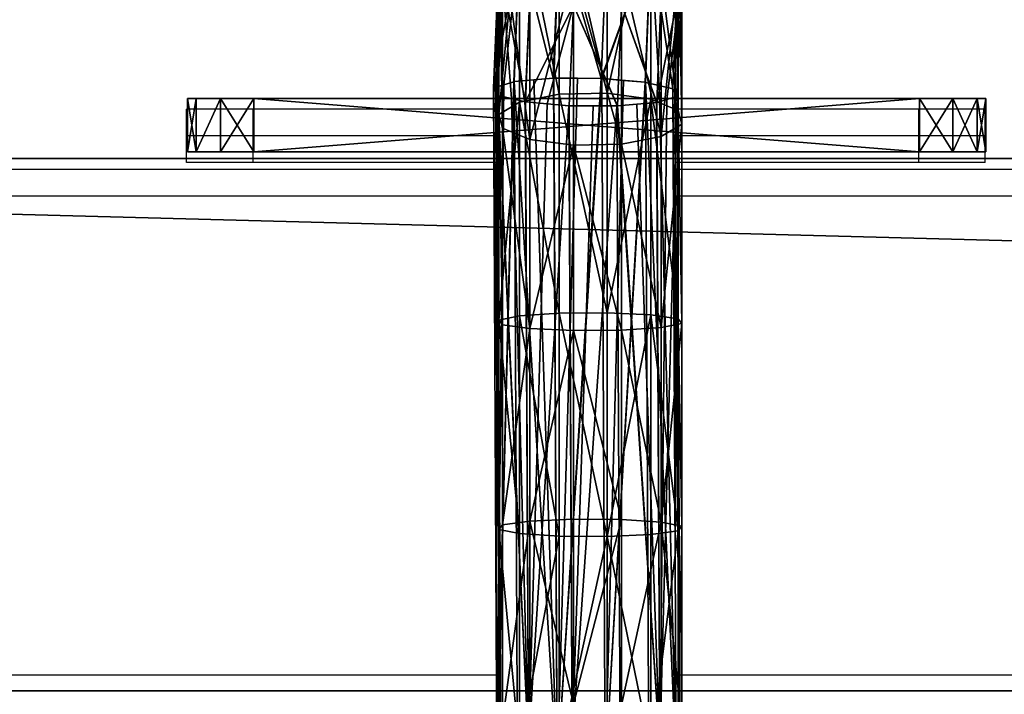
# Model space of a CAD drawing. Units: centimetres. Extents: x -255 to 255, y -122 to 118.
# Drawn here: x -118 to -104, y -6 to 5 of the extents above; entities that cross this region are included whole.
import ezdxf

# ---------------------------------------------------------------- set-up
doc = ezdxf.new("R2010")
doc.units = ezdxf.units.CM
doc.header["$LTSCALE"] = 2.54
doc.layers.get('0').update_dxf_attribs({"true_color": 0xff5454})
doc.layers.add('VP-EQ', color=7, linetype='Continuous', true_color=0x8a3492)

# ---------------------------------------------------------------- blocks, each defined once
blk = doc.blocks.new('Grupuj_7')
at = {"color": 0}
mesh = blk.add_polyface(dxfattribs=at)
corners = [(0, 0, 3), (0, 0.134, 0.5), (0, 0, 1), (0, 0.134, 3.5), (0, 0.5, 0.134), (0, 0.5, 3.866), (0, 1), (0, 1, 4), (0, 11), (0, 11, 4), (0, 11.5, 0.134), (0, 11.5, 3.866), (0, 11.866, 0.5), (0, 11.866, 3.5), (0, 12, 1), (0, 12, 3)]
mesh.append_faces([[corners[k] for k in face] for face in [(0, 1, 2), (14, 13, 15)]], dxfattribs={"vtx0": -1, "color": 0})
mesh.append_faces([[corners[k] for k in face] for face in [(1, 3, 4), (4, 5, 6), (6, 7, 8), (8, 9, 10), (10, 11, 12), (12, 13, 14)]], dxfattribs={"vtx0": -1, "vtx1": -1, "color": 0})
mesh.append_faces([[corners[k] for k in face] for face in [(1, 0, 3), (4, 3, 5), (6, 5, 7), (8, 7, 9), (10, 9, 11), (12, 11, 13)]], dxfattribs={"vtx0": -1, "vtx2": -1, "color": 0})
mesh = blk.add_polyface(dxfattribs=at)
corners = [(0, 12, 3), (0.8, 12, 1), (0, 12, 1), (0.8, 12, 3)]
mesh.append_faces([[corners[k] for k in face] for face in [(0, 1, 2), (1, 0, 3)]], dxfattribs={"vtx0": -1, "color": 0})
mesh = blk.add_polyface(dxfattribs=at)
corners = [(0, 12, 1), (0.8, 11.866, 0.5), (0, 11.866, 0.5), (0.8, 12, 1)]
mesh.append_faces([[corners[k] for k in face] for face in [(0, 1, 2), (1, 0, 3)]], dxfattribs={"vtx0": -1, "color": 0})
mesh = blk.add_polyface(dxfattribs=at)
corners = [(0, 11.866, 3.5), (0.8, 12, 3), (0, 12, 3), (0.8, 11.866, 3.5)]
mesh.append_faces([[corners[k] for k in face] for face in [(0, 1, 2), (1, 0, 3)]], dxfattribs={"vtx0": -1, "color": 0})
mesh = blk.add_polyface(dxfattribs=at)
corners = [(0.8, 0.134, 0.5), (0.8, 0, 3), (0.8, 0, 1), (0.8, 0.134, 3.5), (0.8, 0.5, 0.134), (0.8, 0.5, 3.866), (0.8, 1), (0.8, 1, 4), (0.8, 11), (0.8, 11, 4), (0.8, 11.5, 0.134), (0.8, 11.5, 3.866), (0.8, 11.866, 0.5), (0.8, 11.866, 3.5), (0.8, 12, 1), (0.8, 12, 3)]
mesh.append_faces([[corners[k] for k in face] for face in [(0, 1, 2), (13, 14, 15)]], dxfattribs={"vtx0": -1, "color": 0})
mesh.append_faces([[corners[k] for k in face] for face in [(1, 0, 3), (3, 4, 5), (5, 6, 7), (7, 8, 9), (9, 10, 11), (11, 12, 13)]], dxfattribs={"vtx0": -1, "vtx1": -1, "color": 0})
mesh.append_faces([[corners[k] for k in face] for face in [(3, 0, 4), (5, 4, 6), (7, 6, 8), (9, 8, 10), (11, 10, 12), (13, 12, 14)]], dxfattribs={"vtx0": -1, "vtx2": -1, "color": 0})
mesh = blk.add_polyface(dxfattribs=at)
corners = [(0, 11.866, 0.5), (0.8, 11.5, 0.134), (0, 11.5, 0.134), (0.8, 11.866, 0.5)]
mesh.append_faces([[corners[k] for k in face] for face in [(0, 1, 2), (1, 0, 3)]], dxfattribs={"vtx0": -1, "color": 0})
mesh = blk.add_polyface(dxfattribs=at)
corners = [(0, 11.5, 3.866), (0.8, 11.866, 3.5), (0, 11.866, 3.5), (0.8, 11.5, 3.866)]
mesh.append_faces([[corners[k] for k in face] for face in [(0, 1, 2), (1, 0, 3)]], dxfattribs={"vtx0": -1, "color": 0})
mesh = blk.add_polyface(dxfattribs=at)
corners = [(0.8, 11, 4), (0, 11.5, 3.866), (0, 11, 4), (0.8, 11.5, 3.866)]
mesh.append_faces([[corners[k] for k in face] for face in [(0, 1, 2), (1, 0, 3)]], dxfattribs={"vtx0": -1, "color": 0})
mesh = blk.add_polyface(dxfattribs=at)
corners = [(0.8, 11.5, 0.134), (0, 11), (0, 11.5, 0.134), (0.8, 11)]
mesh.append_faces([[corners[k] for k in face] for face in [(0, 1, 2), (1, 0, 3)]], dxfattribs={"vtx0": -1, "color": 0})
mesh = blk.add_polyface(dxfattribs=at)
corners = [(0.8, 11), (0, 1), (0, 11), (0.8, 1)]
mesh.append_faces([[corners[k] for k in face] for face in [(0, 1, 2), (1, 0, 3)]], dxfattribs={"vtx0": -1, "color": 0})
mesh = blk.add_polyface(dxfattribs=at)
corners = [(0.8, 1, 4), (0, 11, 4), (0, 1, 4), (0.8, 11, 4)]
mesh.append_faces([[corners[k] for k in face] for face in [(0, 1, 2), (1, 0, 3)]], dxfattribs={"vtx0": -1, "color": 0})
mesh = blk.add_polyface(dxfattribs=at)
corners = [(0.8, 1), (0, 0.5, 0.134), (0, 1), (0.8, 0.5, 0.134)]
mesh.append_faces([[corners[k] for k in face] for face in [(0, 1, 2), (1, 0, 3)]], dxfattribs={"vtx0": -1, "color": 0})
mesh = blk.add_polyface(dxfattribs=at)
corners = [(0.8, 0.5, 3.866), (0, 1, 4), (0, 0.5, 3.866), (0.8, 1, 4)]
mesh.append_faces([[corners[k] for k in face] for face in [(0, 1, 2), (1, 0, 3)]], dxfattribs={"vtx0": -1, "color": 0})
mesh = blk.add_polyface(dxfattribs=at)
corners = [(0.8, 0.134, 3.5), (0, 0.5, 3.866), (0, 0.134, 3.5), (0.8, 0.5, 3.866)]
mesh.append_faces([[corners[k] for k in face] for face in [(0, 1, 2), (1, 0, 3)]], dxfattribs={"vtx0": -1, "color": 0})
mesh = blk.add_polyface(dxfattribs=at)
corners = [(0.8, 0.134, 0.5), (0, 0.5, 0.134), (0.8, 0.5, 0.134), (0, 0.134, 0.5)]
mesh.append_faces([[corners[k] for k in face] for face in [(0, 1, 2), (1, 0, 3)]], dxfattribs={"vtx0": -1, "color": 0})
mesh = blk.add_polyface(dxfattribs=at)
corners = [(0.8, 0.134, 3.5), (0, 0, 3), (0.8, 0, 3), (0, 0.134, 3.5)]
mesh.append_faces([[corners[k] for k in face] for face in [(0, 1, 2), (1, 0, 3)]], dxfattribs={"vtx0": -1, "color": 0})
mesh = blk.add_polyface(dxfattribs=at)
corners = [(0.8, 0, 1), (0, 0.134, 0.5), (0.8, 0.134, 0.5), (0, 0, 1)]
mesh.append_faces([[corners[k] for k in face] for face in [(0, 1, 2), (1, 0, 3)]], dxfattribs={"vtx0": -1, "color": 0})
mesh = blk.add_polyface(dxfattribs=at)
corners = [(0.8, 0, 3), (0, 0, 1), (0.8, 0, 1), (0, 0, 3)]
mesh.append_faces([[corners[k] for k in face] for face in [(0, 1, 2), (1, 0, 3)]], dxfattribs={"vtx0": -1, "color": 0})
blk = doc.blocks.new('Komponent_5')
at = {"color": 253, "true_color": 0xa8a8a8}
blk.add_blockref('Grupuj_7', (0, 0), dxfattribs=at)
blk = doc.blocks.new('Grupuj_8')
at = {"color": 0}
mesh = blk.add_polyface(dxfattribs=at)
corners = [(10.28, 2.775, 32.789), (13.45, 2.832, 33.25), (10.614, 2.832, 32.12), (13.245, 2.775, 33.971)]
mesh.append_faces([[corners[k] for k in face] for face in [(0, 1, 2), (1, 0, 3)]], dxfattribs={"vtx0": -1, "color": 0})
mesh = blk.add_polyface(dxfattribs=at)
corners = [(10.614, 2.832, 32.12), (13.636, 2.521, 32.597), (10.916, 2.521, 31.513), (13.45, 2.832, 33.25)]
mesh.append_faces([[corners[k] for k in face] for face in [(0, 1, 2), (1, 0, 3)]], dxfattribs={"vtx0": -1, "color": 0})
mesh = blk.add_polyface(dxfattribs=at)
corners = [(10.945, 2.775, 1.625), (12.921, 2.694, 1.038), (12.92, 2.694, 1.034), (12.921, 2.696, 1.041), (12.976, 2.727, 1.41), (13.031, 2.759, 1.78), (11.238, 2.832, 2.316)]
mesh.append_faces([[corners[k] for k in face] for face in [(0, 1, 2), (5, 0, 6)]], dxfattribs={"vtx0": -1, "color": 0})
mesh.append_faces([[corners[k] for k in face] for face in [(1, 0, 3), (3, 0, 4), (4, 0, 5)]], dxfattribs={"vtx0": -1, "vtx1": -1, "color": 0})
mesh = blk.add_polyface(dxfattribs=at)
corners = [(11.238, 2.832, 2.316), (13.032, 2.757, 1.783), (13.031, 2.759, 1.78), (13.032, 2.758, 1.787), (13.079, 2.605, 2.122), (13.126, 2.454, 2.458), (11.496, 2.521, 2.946)]
mesh.append_faces([[corners[k] for k in face] for face in [(0, 1, 2), (5, 0, 6)]], dxfattribs={"vtx0": -1, "color": 0})
mesh.append_faces([[corners[k] for k in face] for face in [(1, 0, 3), (3, 0, 4), (4, 0, 5)]], dxfattribs={"vtx0": -1, "vtx1": -1, "color": 0})
mesh = blk.add_polyface(dxfattribs=at)
corners = [(13.245, 2.775, 33.971), (16.444, 2.832, 33.825), (13.45, 2.832, 33.25), (16.375, 2.775, 34.572)]
mesh.append_faces([[corners[k] for k in face] for face in [(0, 1, 2), (1, 0, 3)]], dxfattribs={"vtx0": -1, "color": 0})
mesh = blk.add_polyface(dxfattribs=at)
corners = [(13.45, 2.832, 33.25), (16.507, 2.521, 33.148), (13.636, 2.521, 32.597), (16.444, 2.832, 33.825)]
mesh.append_faces([[corners[k] for k in face] for face in [(0, 1, 2), (1, 0, 3)]], dxfattribs={"vtx0": -1, "color": 0})
mesh = blk.add_polyface(dxfattribs=at)
corners = [(16.375, 2.775, 34.572), (19.491, 2.832, 33.825), (16.444, 2.832, 33.825), (19.56, 2.775, 34.572)]
mesh.append_faces([[corners[k] for k in face] for face in [(0, 1, 2), (1, 0, 3)]], dxfattribs={"vtx0": -1, "color": 0})
mesh = blk.add_polyface(dxfattribs=at)
corners = [(16.444, 2.832, 33.825), (19.429, 2.521, 33.148), (16.507, 2.521, 33.148), (19.491, 2.832, 33.825)]
mesh.append_faces([[corners[k] for k in face] for face in [(0, 1, 2), (1, 0, 3)]], dxfattribs={"vtx0": -1, "color": 0})
mesh = blk.add_polyface(dxfattribs=at)
corners = [(19.429, 2.521, 33.148), (22.485, 2.832, 33.25), (22.3, 2.521, 32.597), (19.491, 2.832, 33.825)]
mesh.append_faces([[corners[k] for k in face] for face in [(0, 1, 2), (1, 0, 3)]], dxfattribs={"vtx0": -1, "color": 0})
mesh = blk.add_polyface(dxfattribs=at)
corners = [(19.491, 2.832, 33.825), (22.69, 2.775, 33.971), (22.485, 2.832, 33.25), (19.56, 2.775, 34.572)]
mesh.append_faces([[corners[k] for k in face] for face in [(0, 1, 2), (1, 0, 3)]], dxfattribs={"vtx0": -1, "color": 0})
mesh = blk.add_polyface(dxfattribs=at)
corners = [(10.004, 2.364, 33.343), (13.245, 2.775, 33.971), (10.28, 2.775, 32.789), (13.075, 2.364, 34.567)]
mesh.append_faces([[corners[k] for k in face] for face in [(0, 1, 2), (1, 0, 3)]], dxfattribs={"vtx0": -1, "color": 0})
mesh = blk.add_polyface(dxfattribs=at)
corners = [(10.697, 2.364, 1.057), (12.823, 2.279, 0.425), (12.822, 2.277, 0.422), (12.823, 2.282, 0.427), (12.872, 2.487, 0.731), (12.92, 2.694, 1.034), (10.945, 2.775, 1.625)]
mesh.append_faces([[corners[k] for k in face] for face in [(0, 1, 2), (5, 0, 6)]], dxfattribs={"vtx0": -1, "color": 0})
mesh.append_faces([[corners[k] for k in face] for face in [(1, 0, 3), (3, 0, 4), (4, 0, 5)]], dxfattribs={"vtx0": -1, "vtx1": -1, "color": 0})
mesh = blk.add_polyface(dxfattribs=at)
corners = [(12.823, 2.282, 0.427), (23.033, 2.747, 0.936), (23.137, 2.334, 0.32), (12.872, 2.487, 0.731), (12.92, 2.694, 1.034), (12.921, 2.696, 1.041), (12.921, 2.694, 1.038)]
mesh.append_faces([[corners[k] for k in face] for face in [(0, 1, 2), (5, 4, 6)]], dxfattribs={"vtx0": -1, "color": 0})
mesh.append_faces([[corners[k] for k in face] for face in [(1, 4, 5)]], dxfattribs={"vtx0": -1, "vtx1": -1, "color": 0})
mesh.append_faces([[corners[k] for k in face] for face in [(1, 0, 3), (1, 3, 4)]], dxfattribs={"vtx0": -1, "vtx2": -1, "color": 0})
mesh = blk.add_polyface(dxfattribs=at)
corners = [(12.921, 2.696, 1.041), (22.911, 2.807, 1.685), (23.033, 2.747, 0.936), (12.976, 2.727, 1.41), (13.031, 2.759, 1.78), (13.032, 2.758, 1.787), (13.032, 2.757, 1.783)]
mesh.append_faces([[corners[k] for k in face] for face in [(0, 1, 2), (5, 4, 6)]], dxfattribs={"vtx0": -1, "color": 0})
mesh.append_faces([[corners[k] for k in face] for face in [(1, 4, 5)]], dxfattribs={"vtx0": -1, "vtx1": -1, "color": 0})
mesh.append_faces([[corners[k] for k in face] for face in [(1, 0, 3), (1, 3, 4)]], dxfattribs={"vtx0": -1, "vtx2": -1, "color": 0})
mesh = blk.add_polyface(dxfattribs=at)
corners = [(13.032, 2.758, 1.787), (22.804, 2.497, 2.364), (22.911, 2.807, 1.685), (13.079, 2.605, 2.122), (13.126, 2.454, 2.458), (13.127, 2.449, 2.464), (13.126, 2.451, 2.461)]
mesh.append_faces([[corners[k] for k in face] for face in [(0, 1, 2), (5, 4, 6)]], dxfattribs={"vtx0": -1, "color": 0})
mesh.append_faces([[corners[k] for k in face] for face in [(1, 4, 5)]], dxfattribs={"vtx0": -1, "vtx1": -1, "color": 0})
mesh.append_faces([[corners[k] for k in face] for face in [(1, 0, 3), (1, 3, 4)]], dxfattribs={"vtx0": -1, "vtx2": -1, "color": 0})
mesh = blk.add_polyface(dxfattribs=at)
corners = [(13.075, 2.364, 34.567), (16.375, 2.775, 34.572), (13.245, 2.775, 33.971), (16.318, 2.364, 35.189)]
mesh.append_faces([[corners[k] for k in face] for face in [(0, 1, 2), (1, 0, 3)]], dxfattribs={"vtx0": -1, "color": 0})
mesh = blk.add_polyface(dxfattribs=at)
corners = [(16.318, 2.364, 35.189), (19.56, 2.775, 34.572), (16.375, 2.775, 34.572), (19.618, 2.364, 35.189)]
mesh.append_faces([[corners[k] for k in face] for face in [(0, 1, 2), (1, 0, 3)]], dxfattribs={"vtx0": -1, "color": 0})
mesh = blk.add_polyface(dxfattribs=at)
corners = [(19.56, 2.775, 34.572), (22.86, 2.364, 34.567), (22.69, 2.775, 33.971), (19.618, 2.364, 35.189)]
mesh.append_faces([[corners[k] for k in face] for face in [(0, 1, 2), (1, 0, 3)]], dxfattribs={"vtx0": -1, "color": 0})
mesh = blk.add_polyface(dxfattribs=at)
corners = [(13.636, 2.521, 32.597), (11.106, 1.924, 31.133), (10.916, 2.521, 31.513), (13.752, 1.924, 32.187)]
mesh.append_faces([[corners[k] for k in face] for face in [(0, 1, 2), (1, 0, 3)]], dxfattribs={"vtx0": -1, "color": 0})
mesh = blk.add_polyface(dxfattribs=at)
corners = [(11.651, 1.924, 3.345), (13.126, 2.454, 2.458), (11.496, 2.521, 2.946), (13.126, 2.451, 2.461), (13.178, 1.861, 2.889), (13.152, 2.155, 2.676), (13.127, 2.449, 2.464)]
mesh.append_faces([[corners[k] for k in face] for face in [(0, 1, 2), (3, 5, 6)]], dxfattribs={"vtx0": -1, "color": 0})
mesh.append_faces([[corners[k] for k in face] for face in [(1, 0, 3)]], dxfattribs={"vtx0": -1, "vtx1": -1, "color": 0})
mesh.append_faces([[corners[k] for k in face] for face in [(3, 0, 4), (3, 4, 5)]], dxfattribs={"vtx0": -1, "vtx2": -1, "color": 0})
mesh = blk.add_polyface(dxfattribs=at)
corners = [(16.507, 2.521, 33.148), (13.752, 1.924, 32.187), (13.636, 2.521, 32.597), (16.546, 1.924, 32.723)]
mesh.append_faces([[corners[k] for k in face] for face in [(0, 1, 2), (1, 0, 3)]], dxfattribs={"vtx0": -1, "color": 0})
mesh = blk.add_polyface(dxfattribs=at)
corners = [(19.429, 2.521, 33.148), (16.546, 1.924, 32.723), (16.507, 2.521, 33.148), (19.389, 1.924, 32.723)]
mesh.append_faces([[corners[k] for k in face] for face in [(0, 1, 2), (1, 0, 3)]], dxfattribs={"vtx0": -1, "color": 0})
mesh = blk.add_polyface(dxfattribs=at)
corners = [(19.429, 2.521, 33.148), (22.183, 1.924, 32.187), (19.389, 1.924, 32.723), (22.3, 2.521, 32.597)]
mesh.append_faces([[corners[k] for k in face] for face in [(0, 1, 2), (1, 0, 3)]], dxfattribs={"vtx0": -1, "color": 0})
mesh = blk.add_polyface(dxfattribs=at)
corners = [(13.179, 1.854, 2.891), (13.178, 1.861, 2.889), (13.178, 1.857, 2.889), (13.152, 2.155, 2.676), (22.804, 2.497, 2.364), (13.127, 2.449, 2.464), (22.74, 1.902, 2.792)]
mesh.append_faces([[corners[k] for k in face] for face in [(0, 1, 2), (3, 4, 5), (4, 0, 6)]], dxfattribs={"vtx0": -1, "color": 0})
mesh.append_faces([[corners[k] for k in face] for face in [(4, 1, 0)]], dxfattribs={"vtx0": -1, "vtx1": -1, "vtx2": -1, "color": 0})
mesh.append_faces([[corners[k] for k in face] for face in [(4, 3, 1)]], dxfattribs={"vtx0": -1, "vtx2": -1, "color": 0})
mesh = blk.add_polyface(dxfattribs=at)
corners = [(12.987, 1.71, 34.878), (10.004, 2.364, 33.343), (9.86, 1.71, 33.632), (13.075, 2.364, 34.567)]
mesh.append_faces([[corners[k] for k in face] for face in [(0, 1, 2), (1, 0, 3)]], dxfattribs={"vtx0": -1, "color": 0})
mesh = blk.add_polyface(dxfattribs=at)
corners = [(10.697, 2.364, 1.057), (12.764, 1.62, 0.107), (10.56, 1.71, 0.766), (12.764, 1.627, 0.108), (12.822, 2.277, 0.422), (12.764, 1.623, 0.108), (12.793, 1.951, 0.266)]
mesh.append_faces([[corners[k] for k in face] for face in [(0, 1, 2), (1, 3, 5), (3, 4, 6)]], dxfattribs={"vtx0": -1, "color": 0})
mesh.append_faces([[corners[k] for k in face] for face in [(1, 0, 3)]], dxfattribs={"vtx0": -1, "vtx1": -1, "vtx2": -1, "color": 0})
mesh.append_faces([[corners[k] for k in face] for face in [(3, 0, 4)]], dxfattribs={"vtx0": -1, "vtx2": -1, "color": 0})
mesh = blk.add_polyface(dxfattribs=at)
corners = [(12.793, 1.951, 0.266), (23.195, 1.678), (12.764, 1.627, 0.108), (12.822, 2.277, 0.422), (12.823, 2.279, 0.425), (12.823, 2.282, 0.427), (23.137, 2.334, 0.32)]
mesh.append_faces([[corners[k] for k in face] for face in [(0, 1, 2), (1, 5, 6)]], dxfattribs={"vtx0": -1, "color": 0})
mesh.append_faces([[corners[k] for k in face] for face in [(1, 0, 3), (1, 3, 4), (1, 4, 5)]], dxfattribs={"vtx0": -1, "vtx2": -1, "color": 0})
mesh = blk.add_polyface(dxfattribs=at)
corners = [(16.288, 1.71, 35.512), (13.075, 2.364, 34.567), (12.987, 1.71, 34.878), (16.318, 2.364, 35.189)]
mesh.append_faces([[corners[k] for k in face] for face in [(0, 1, 2), (1, 0, 3)]], dxfattribs={"vtx0": -1, "color": 0})
mesh = blk.add_polyface(dxfattribs=at)
corners = [(19.647, 1.71, 35.512), (16.318, 2.364, 35.189), (16.288, 1.71, 35.512), (19.618, 2.364, 35.189)]
mesh.append_faces([[corners[k] for k in face] for face in [(0, 1, 2), (1, 0, 3)]], dxfattribs={"vtx0": -1, "color": 0})
mesh = blk.add_polyface(dxfattribs=at)
corners = [(19.647, 1.71, 35.512), (22.86, 2.364, 34.567), (19.618, 2.364, 35.189), (22.948, 1.71, 34.878)]
mesh.append_faces([[corners[k] for k in face] for face in [(0, 1, 2), (1, 0, 3)]], dxfattribs={"vtx0": -1, "color": 0})
mesh = blk.add_polyface(dxfattribs=at)
corners = [(13.752, 1.924, 32.187), (11.132, 1.201, 31.079), (11.106, 1.924, 31.133), (13.769, 1.201, 32.13)]
mesh.append_faces([[corners[k] for k in face] for face in [(0, 1, 2), (1, 0, 3)]], dxfattribs={"vtx0": -1, "color": 0})
mesh = blk.add_polyface(dxfattribs=at)
corners = [(13.179, 1.854, 2.891), (13.178, 1.857, 2.889), (13.177, 1.497, 2.922), (11.661, 1.201, 3.408), (13.178, 1.861, 2.889), (11.651, 1.924, 3.345), (13.175, 1.139, 2.955)]
mesh.append_faces([[corners[k] for k in face] for face in [(3, 4, 5)]], dxfattribs={"vtx0": -1, "color": 0})
mesh.append_faces([[corners[k] for k in face] for face in [(4, 3, 1)]], dxfattribs={"vtx0": -1, "vtx1": -1, "color": 0})
mesh.append_faces([[corners[k] for k in face] for face in [(1, 3, 6), (1, 6, 2)]], dxfattribs={"vtx0": -1, "vtx2": -1, "color": 0})
mesh.append_faces([[corners[k] for k in face] for face in [(0, 1, 2)]], dxfattribs={"vtx1": -1, "color": 0})
mesh = blk.add_polyface(dxfattribs=at)
corners = [(16.546, 1.924, 32.723), (13.769, 1.201, 32.13), (13.752, 1.924, 32.187), (16.551, 1.201, 32.664)]
mesh.append_faces([[corners[k] for k in face] for face in [(0, 1, 2), (1, 0, 3)]], dxfattribs={"vtx0": -1, "color": 0})
mesh = blk.add_polyface(dxfattribs=at)
corners = [(19.389, 1.924, 32.723), (16.551, 1.201, 32.664), (16.546, 1.924, 32.723), (19.384, 1.201, 32.664)]
mesh.append_faces([[corners[k] for k in face] for face in [(0, 1, 2), (1, 0, 3)]], dxfattribs={"vtx0": -1, "color": 0})
mesh = blk.add_polyface(dxfattribs=at)
corners = [(19.389, 1.924, 32.723), (22.167, 1.201, 32.13), (19.384, 1.201, 32.664), (22.183, 1.924, 32.187)]
mesh.append_faces([[corners[k] for k in face] for face in [(0, 1, 2), (1, 0, 3)]], dxfattribs={"vtx0": -1, "color": 0})
mesh = blk.add_polyface(dxfattribs=at)
corners = [(22.737, 1.18, 2.855), (13.175, 1.136, 2.953), (13.175, 1.132, 2.954), (13.175, 1.139, 2.955), (13.177, 1.497, 2.922), (13.179, 1.854, 2.891), (22.74, 1.902, 2.792)]
mesh.append_faces([[corners[k] for k in face] for face in [(0, 1, 2), (5, 0, 6)]], dxfattribs={"vtx0": -1, "color": 0})
mesh.append_faces([[corners[k] for k in face] for face in [(1, 0, 3), (3, 0, 4), (4, 0, 5)]], dxfattribs={"vtx0": -1, "vtx1": -1, "color": 0})
mesh = blk.add_polyface(dxfattribs=at)
corners = [(9.886, 0.987, 33.579), (12.987, 1.71, 34.878), (9.86, 1.71, 33.632), (13.003, 0.987, 34.821)]
mesh.append_faces([[corners[k] for k in face] for face in [(0, 1, 2), (1, 0, 3)]], dxfattribs={"vtx0": -1, "color": 0})
mesh = blk.add_polyface(dxfattribs=at)
corners = [(12.764, 1.62, 0.107), (10.57, 0.987, 0.828), (10.56, 1.71, 0.766), (12.76, 0.904, 0.171), (12.762, 1.262, 0.14), (12.76, 0.898, 0.173), (12.76, 0.901, 0.173)]
mesh.append_faces([[corners[k] for k in face] for face in [(0, 1, 2), (3, 0, 4), (5, 3, 6)]], dxfattribs={"vtx0": -1, "color": 0})
mesh.append_faces([[corners[k] for k in face] for face in [(1, 0, 3)]], dxfattribs={"vtx0": -1, "vtx1": -1, "vtx2": -1, "color": 0})
mesh.append_faces([[corners[k] for k in face] for face in [(3, 5, 1)]], dxfattribs={"vtx0": -1, "vtx2": -1, "color": 0})
mesh = blk.add_polyface(dxfattribs=at)
corners = [(12.762, 1.262, 0.14), (23.192, 0.956, 0.063), (12.76, 0.904, 0.171), (12.764, 1.62, 0.107), (12.764, 1.623, 0.108), (12.764, 1.627, 0.108), (23.195, 1.678)]
mesh.append_faces([[corners[k] for k in face] for face in [(0, 1, 2), (1, 5, 6)]], dxfattribs={"vtx0": -1, "color": 0})
mesh.append_faces([[corners[k] for k in face] for face in [(1, 0, 3), (1, 3, 4), (1, 4, 5)]], dxfattribs={"vtx0": -1, "vtx2": -1, "color": 0})
mesh = blk.add_polyface(dxfattribs=at)
corners = [(13.003, 0.987, 34.821), (16.288, 1.71, 35.512), (12.987, 1.71, 34.878), (16.293, 0.987, 35.453)]
mesh.append_faces([[corners[k] for k in face] for face in [(0, 1, 2), (1, 0, 3)]], dxfattribs={"vtx0": -1, "color": 0})
mesh = blk.add_polyface(dxfattribs=at)
corners = [(16.293, 0.987, 35.453), (19.647, 1.71, 35.512), (16.288, 1.71, 35.512), (19.642, 0.987, 35.453)]
mesh.append_faces([[corners[k] for k in face] for face in [(0, 1, 2), (1, 0, 3)]], dxfattribs={"vtx0": -1, "color": 0})
mesh = blk.add_polyface(dxfattribs=at)
corners = [(22.932, 0.987, 34.821), (19.647, 1.71, 35.512), (19.642, 0.987, 35.453), (22.948, 1.71, 34.878)]
mesh.append_faces([[corners[k] for k in face] for face in [(0, 1, 2), (1, 0, 3)]], dxfattribs={"vtx0": -1, "color": 0})
mesh = blk.add_polyface(dxfattribs=at)
corners = [(11.132, 1.201, 31.079), (13.68, 0.547, 32.441), (10.988, 0.547, 31.368), (13.769, 1.201, 32.13)]
mesh.append_faces([[corners[k] for k in face] for face in [(0, 1, 2), (1, 0, 3)]], dxfattribs={"vtx0": -1, "color": 0})
mesh = blk.add_polyface(dxfattribs=at)
corners = [(13.117, 0.482, 2.64), (11.661, 1.201, 3.408), (11.524, 0.547, 3.116), (13.146, 0.807, 2.796), (13.175, 1.139, 2.955), (13.175, 1.136, 2.953), (13.175, 1.132, 2.954)]
mesh.append_faces([[corners[k] for k in face] for face in [(0, 1, 2), (5, 3, 6)]], dxfattribs={"vtx0": -1, "color": 0})
mesh.append_faces([[corners[k] for k in face] for face in [(1, 3, 4), (4, 3, 5)]], dxfattribs={"vtx0": -1, "vtx1": -1, "color": 0})
mesh.append_faces([[corners[k] for k in face] for face in [(1, 0, 3)]], dxfattribs={"vtx0": -1, "vtx2": -1, "color": 0})
mesh = blk.add_polyface(dxfattribs=at)
corners = [(13.769, 1.201, 32.13), (16.522, 0.547, 32.987), (13.68, 0.547, 32.441), (16.551, 1.201, 32.664)]
mesh.append_faces([[corners[k] for k in face] for face in [(0, 1, 2), (1, 0, 3)]], dxfattribs={"vtx0": -1, "color": 0})
mesh = blk.add_polyface(dxfattribs=at)
corners = [(16.551, 1.201, 32.664), (19.414, 0.547, 32.987), (16.522, 0.547, 32.987), (19.384, 1.201, 32.664)]
mesh.append_faces([[corners[k] for k in face] for face in [(0, 1, 2), (1, 0, 3)]], dxfattribs={"vtx0": -1, "color": 0})
mesh = blk.add_polyface(dxfattribs=at)
corners = [(22.167, 1.201, 32.13), (19.414, 0.547, 32.987), (19.384, 1.201, 32.664), (22.255, 0.547, 32.441)]
mesh.append_faces([[corners[k] for k in face] for face in [(0, 1, 2), (1, 0, 3)]], dxfattribs={"vtx0": -1, "color": 0})
mesh = blk.add_polyface(dxfattribs=at)
corners = [(22.795, 0.524, 2.535), (13.116, 0.48, 2.637), (13.116, 0.476, 2.635), (13.117, 0.482, 2.64), (13.146, 0.807, 2.796), (13.175, 1.132, 2.954), (22.737, 1.18, 2.855)]
mesh.append_faces([[corners[k] for k in face] for face in [(0, 1, 2), (5, 0, 6)]], dxfattribs={"vtx0": -1, "color": 0})
mesh.append_faces([[corners[k] for k in face] for face in [(1, 0, 3), (3, 0, 4), (4, 0, 5)]], dxfattribs={"vtx0": -1, "vtx1": -1, "color": 0})
mesh = blk.add_polyface(dxfattribs=at)
corners = [(10.076, 0.39, 33.198), (13.003, 0.987, 34.821), (9.886, 0.987, 33.579), (13.12, 0.39, 34.411)]
mesh.append_faces([[corners[k] for k in face] for face in [(0, 1, 2), (1, 0, 3)]], dxfattribs={"vtx0": -1, "color": 0})
mesh = blk.add_polyface(dxfattribs=at)
corners = [(12.76, 0.898, 0.173), (10.725, 0.39, 1.228), (10.57, 0.987, 0.828), (12.812, 0.309, 0.598), (12.813, 0.305, 0.603), (12.786, 0.604, 0.386), (12.813, 0.308, 0.601)]
mesh.append_faces([[corners[k] for k in face] for face in [(0, 1, 2), (3, 0, 5), (4, 3, 6)]], dxfattribs={"vtx0": -1, "color": 0})
mesh.append_faces([[corners[k] for k in face] for face in [(1, 3, 4)]], dxfattribs={"vtx0": -1, "vtx1": -1, "color": 0})
mesh.append_faces([[corners[k] for k in face] for face in [(1, 0, 3)]], dxfattribs={"vtx0": -1, "vtx1": -1, "vtx2": -1, "color": 0})
mesh = blk.add_polyface(dxfattribs=at)
corners = [(23.192, 0.956, 0.063), (12.76, 0.901, 0.173), (12.76, 0.904, 0.171), (12.786, 0.604, 0.386), (12.812, 0.309, 0.598), (23.129, 0.361, 0.491), (12.76, 0.898, 0.173)]
mesh.append_faces([[corners[k] for k in face] for face in [(0, 1, 2), (4, 0, 5)]], dxfattribs={"vtx0": -1, "color": 0})
mesh.append_faces([[corners[k] for k in face] for face in [(3, 0, 4)]], dxfattribs={"vtx0": -1, "vtx1": -1, "color": 0})
mesh.append_faces([[corners[k] for k in face] for face in [(1, 0, 3)]], dxfattribs={"vtx0": -1, "vtx1": -1, "vtx2": -1, "color": 0})
mesh.append_faces([[corners[k] for k in face] for face in [(3, 6, 1)]], dxfattribs={"vtx2": -1, "color": 0})
mesh = blk.add_polyface(dxfattribs=at)
corners = [(13.12, 0.39, 34.411), (16.293, 0.987, 35.453), (13.003, 0.987, 34.821), (16.333, 0.39, 35.028)]
mesh.append_faces([[corners[k] for k in face] for face in [(0, 1, 2), (1, 0, 3)]], dxfattribs={"vtx0": -1, "color": 0})
mesh = blk.add_polyface(dxfattribs=at)
corners = [(16.333, 0.39, 35.028), (19.642, 0.987, 35.453), (16.293, 0.987, 35.453), (19.603, 0.39, 35.028)]
mesh.append_faces([[corners[k] for k in face] for face in [(0, 1, 2), (1, 0, 3)]], dxfattribs={"vtx0": -1, "color": 0})
mesh = blk.add_polyface(dxfattribs=at)
corners = [(22.816, 0.39, 34.411), (19.642, 0.987, 35.453), (19.603, 0.39, 35.028), (22.932, 0.987, 34.821)]
mesh.append_faces([[corners[k] for k in face] for face in [(0, 1, 2), (1, 0, 3)]], dxfattribs={"vtx0": -1, "color": 0})
mesh = blk.add_polyface(dxfattribs=at)
corners = [(13.68, 0.547, 32.441), (10.712, 0.136, 31.922), (10.988, 0.547, 31.368), (13.511, 0.136, 33.037)]
mesh.append_faces([[corners[k] for k in face] for face in [(0, 1, 2), (1, 0, 3)]], dxfattribs={"vtx0": -1, "color": 0})
mesh = blk.add_polyface(dxfattribs=at)
corners = [(13.067, 0.271, 2.331), (11.276, 0.136, 2.549), (13.019, 0.065, 2.027), (13.116, 0.476, 2.635), (11.524, 0.547, 3.116), (13.116, 0.48, 2.637), (13.117, 0.482, 2.64)]
mesh.append_faces([[corners[k] for k in face] for face in [(0, 1, 2), (4, 5, 6)]], dxfattribs={"vtx0": -1, "color": 0})
mesh.append_faces([[corners[k] for k in face] for face in [(1, 3, 4)]], dxfattribs={"vtx0": -1, "vtx1": -1, "color": 0})
mesh.append_faces([[corners[k] for k in face] for face in [(1, 0, 3), (4, 3, 5)]], dxfattribs={"vtx0": -1, "vtx2": -1, "color": 0})
mesh = blk.add_polyface(dxfattribs=at)
corners = [(22.795, 0.524, 2.535), (13.018, 0.062, 2.021), (22.899, 0.111, 1.918), (13.018, 0.064, 2.024), (13.019, 0.065, 2.027), (13.067, 0.271, 2.331), (13.116, 0.476, 2.635)]
mesh.append_faces([[corners[k] for k in face] for face in [(0, 1, 2), (5, 0, 6)]], dxfattribs={"vtx0": -1, "color": 0})
mesh.append_faces([[corners[k] for k in face] for face in [(1, 0, 3), (3, 0, 4), (4, 0, 5)]], dxfattribs={"vtx0": -1, "vtx1": -1, "color": 0})
mesh = blk.add_polyface(dxfattribs=at)
corners = [(16.522, 0.547, 32.987), (13.511, 0.136, 33.037), (13.68, 0.547, 32.441), (16.464, 0.136, 33.604)]
mesh.append_faces([[corners[k] for k in face] for face in [(0, 1, 2), (1, 0, 3)]], dxfattribs={"vtx0": -1, "color": 0})
mesh = blk.add_polyface(dxfattribs=at)
corners = [(19.471, 0.136, 33.604), (16.522, 0.547, 32.987), (19.414, 0.547, 32.987), (16.464, 0.136, 33.604)]
mesh.append_faces([[corners[k] for k in face] for face in [(0, 1, 2), (1, 0, 3)]], dxfattribs={"vtx0": -1, "color": 0})
mesh = blk.add_polyface(dxfattribs=at)
corners = [(22.425, 0.136, 33.037), (19.414, 0.547, 32.987), (22.255, 0.547, 32.441), (19.471, 0.136, 33.604)]
mesh.append_faces([[corners[k] for k in face] for face in [(0, 1, 2), (1, 0, 3)]], dxfattribs={"vtx0": -1, "color": 0})
mesh = blk.add_polyface(dxfattribs=at)
corners = [(13.305, 0.079, 33.758), (10.076, 0.39, 33.198), (10.379, 0.079, 32.592), (13.12, 0.39, 34.411)]
mesh.append_faces([[corners[k] for k in face] for face in [(0, 1, 2), (1, 0, 3)]], dxfattribs={"vtx0": -1, "color": 0})
mesh = blk.add_polyface(dxfattribs=at)
corners = [(12.86, 0.154, 0.939), (10.725, 0.39, 1.228), (12.813, 0.305, 0.603), (12.907, 0.001, 1.275), (10.983, 0.079, 1.858), (12.907, 0.002, 1.279), (12.908, 0, 1.282)]
mesh.append_faces([[corners[k] for k in face] for face in [(0, 1, 2), (4, 5, 6)]], dxfattribs={"vtx0": -1, "color": 0})
mesh.append_faces([[corners[k] for k in face] for face in [(1, 3, 4)]], dxfattribs={"vtx0": -1, "vtx1": -1, "color": 0})
mesh.append_faces([[corners[k] for k in face] for face in [(1, 0, 3), (4, 3, 5)]], dxfattribs={"vtx0": -1, "vtx2": -1, "color": 0})
mesh = blk.add_polyface(dxfattribs=at)
corners = [(23.021, 0.052, 1.17), (12.812, 0.309, 0.598), (23.129, 0.361, 0.491), (12.813, 0.308, 0.601), (12.813, 0.305, 0.603), (12.86, 0.154, 0.939), (12.907, 0.001, 1.275)]
mesh.append_faces([[corners[k] for k in face] for face in [(0, 1, 2), (5, 0, 6)]], dxfattribs={"vtx0": -1, "color": 0})
mesh.append_faces([[corners[k] for k in face] for face in [(1, 0, 3), (3, 0, 4), (4, 0, 5)]], dxfattribs={"vtx0": -1, "vtx1": -1, "color": 0})
mesh = blk.add_polyface(dxfattribs=at)
corners = [(16.395, 0.079, 34.351), (13.12, 0.39, 34.411), (13.305, 0.079, 33.758), (16.333, 0.39, 35.028)]
mesh.append_faces([[corners[k] for k in face] for face in [(0, 1, 2), (1, 0, 3)]], dxfattribs={"vtx0": -1, "color": 0})
mesh = blk.add_polyface(dxfattribs=at)
corners = [(19.603, 0.39, 35.028), (16.395, 0.079, 34.351), (19.54, 0.079, 34.351), (16.333, 0.39, 35.028)]
mesh.append_faces([[corners[k] for k in face] for face in [(0, 1, 2), (1, 0, 3)]], dxfattribs={"vtx0": -1, "color": 0})
mesh = blk.add_polyface(dxfattribs=at)
corners = [(22.816, 0.39, 34.411), (19.54, 0.079, 34.351), (22.63, 0.079, 33.758), (19.603, 0.39, 35.028)]
mesh.append_faces([[corners[k] for k in face] for face in [(0, 1, 2), (1, 0, 3)]], dxfattribs={"vtx0": -1, "color": 0})
mesh = blk.add_polyface(dxfattribs=at)
corners = [(13.511, 0.136, 33.037), (10.379, 0.079, 32.592), (10.712, 0.136, 31.922), (13.305, 0.079, 33.758)]
mesh.append_faces([[corners[k] for k in face] for face in [(0, 1, 2), (1, 0, 3)]], dxfattribs={"vtx0": -1, "color": 0})
mesh = blk.add_polyface(dxfattribs=at)
corners = [(12.963, 0.032, 1.651), (10.983, 0.079, 1.858), (12.908, 0, 1.282), (13.018, 0.062, 2.021), (11.276, 0.136, 2.549), (13.018, 0.064, 2.024), (13.019, 0.065, 2.027)]
mesh.append_faces([[corners[k] for k in face] for face in [(0, 1, 2), (4, 5, 6)]], dxfattribs={"vtx0": -1, "color": 0})
mesh.append_faces([[corners[k] for k in face] for face in [(1, 3, 4)]], dxfattribs={"vtx0": -1, "vtx1": -1, "color": 0})
mesh.append_faces([[corners[k] for k in face] for face in [(1, 0, 3), (4, 3, 5)]], dxfattribs={"vtx0": -1, "vtx2": -1, "color": 0})
mesh = blk.add_polyface(dxfattribs=at)
corners = [(22.899, 0.111, 1.918), (12.907, 0.001, 1.275), (23.021, 0.052, 1.17), (12.907, 0.002, 1.279), (12.908, 0, 1.282), (12.963, 0.032, 1.651), (13.018, 0.062, 2.021)]
mesh.append_faces([[corners[k] for k in face] for face in [(0, 1, 2), (5, 0, 6)]], dxfattribs={"vtx0": -1, "color": 0})
mesh.append_faces([[corners[k] for k in face] for face in [(1, 0, 3), (3, 0, 4), (4, 0, 5)]], dxfattribs={"vtx0": -1, "vtx1": -1, "color": 0})
mesh = blk.add_polyface(dxfattribs=at)
corners = [(16.464, 0.136, 33.604), (13.305, 0.079, 33.758), (13.511, 0.136, 33.037), (16.395, 0.079, 34.351)]
mesh.append_faces([[corners[k] for k in face] for face in [(0, 1, 2), (1, 0, 3)]], dxfattribs={"vtx0": -1, "color": 0})
mesh = blk.add_polyface(dxfattribs=at)
corners = [(19.54, 0.079, 34.351), (16.464, 0.136, 33.604), (19.471, 0.136, 33.604), (16.395, 0.079, 34.351)]
mesh.append_faces([[corners[k] for k in face] for face in [(0, 1, 2), (1, 0, 3)]], dxfattribs={"vtx0": -1, "color": 0})
mesh = blk.add_polyface(dxfattribs=at)
corners = [(22.63, 0.079, 33.758), (19.471, 0.136, 33.604), (22.425, 0.136, 33.037), (19.54, 0.079, 34.351)]
mesh.append_faces([[corners[k] for k in face] for face in [(0, 1, 2), (1, 0, 3)]], dxfattribs={"vtx0": -1, "color": 0})
blk = doc.blocks.new('Komponent_6')
at = {"color": 253, "true_color": 0xa8a8a8}
blk.add_blockref('Grupuj_8', (0, 0), dxfattribs=at)
blk = doc.blocks.new('Grupuj_2')
at = {"color": 0}
mesh = blk.add_polyface(dxfattribs=at)
corners = [(0, 0, 8), (8, 300, 8), (0, 300, 8), (8, 0, 8)]
mesh.append_faces([[corners[k] for k in face] for face in [(0, 1, 2), (1, 0, 3)]], dxfattribs={"vtx0": -1, "color": 0})
mesh = blk.add_polyface(dxfattribs=at)
corners = [(8, 300), (0, 0), (0, 300), (8, 0)]
mesh.append_faces([[corners[k] for k in face] for face in [(0, 1, 2), (1, 0, 3)]], dxfattribs={"vtx0": -1, "color": 0})
mesh = blk.add_polyface(dxfattribs=at)
corners = [(0, 300, 8), (0, 0), (0, 0, 8), (0, 300)]
mesh.append_faces([[corners[k] for k in face] for face in [(0, 1, 2), (1, 0, 3)]], dxfattribs={"vtx0": -1, "color": 0})
mesh = blk.add_polyface(dxfattribs=at)
corners = [(8, 300), (8, 0, 8), (8, 0), (8, 300, 8)]
mesh.append_faces([[corners[k] for k in face] for face in [(0, 1, 2), (1, 0, 3)]], dxfattribs={"vtx0": -1, "color": 0})
blk = doc.blocks.new('Grupuj_11')
at = {"color": 253, "true_color": 0xa7a7a7}
blk.add_blockref('Grupuj_2', (15.16, 24.095, 47.62), dxfattribs=at)
at = {"color": 0}
for name, p in [('Komponent_5', (14.26, 58.095, 49.62)), ('Komponent_6', (1.192, 62.695, 50.134))]:
    blk.add_blockref(name, p, dxfattribs=at)
blk = doc.blocks.new('ST0524')
at = {"color": 7, "linetype": 'Continuous', "lineweight": 25}
for p, q in [((1218.729, -1397.708), (1218.729, -1431.208)), ((1221.419, -1431.208), (1221.419, -1397.708)), ((1214.074, -1409.958), (1214.074, -1409.558)), ((1215.074, -1409.558), (1214.074, -1409.558)), ((1215.074, -1409.958), (1215.074, -1409.558)), ((1218.729, -1409.558), (1215.074, -1409.558)), ((1225.074, -1409.558), (1221.419, -1409.558)), ((1225.074, -1409.958), (1225.074, -1409.558)), ((1226.074, -1409.558), (1225.074, -1409.558)), ((1226.074, -1409.958), (1226.074, -1409.558)), ((1214.074, -1410.358), (1214.074, -1409.958)), ((1215.074, -1409.958), (1214.074, -1409.958)), ((1215.074, -1410.358), (1215.074, -1409.958)), ((1218.729, -1409.958), (1215.074, -1409.958)), ((1225.074, -1409.958), (1221.419, -1409.958)), ((1225.074, -1410.358), (1225.074, -1409.958)), ((1226.074, -1409.958), (1225.074, -1409.958)), ((1226.074, -1410.358), (1226.074, -1409.958)), ((1215.074, -1410.358), (1214.074, -1410.358)), ((1218.729, -1410.358), (1215.074, -1410.358)), ((1225.074, -1410.358), (1221.419, -1410.358)), ((1226.074, -1410.358), (1225.074, -1410.358)), ((1209.49, -1410.458), (1218.729, -1410.458)), ((1221.419, -1410.458), (1438.729, -1410.458))]:
    blk.add_line(p, q, dxfattribs=at)
at = {"color": 8, "linetype": 'Continuous', "lineweight": 25}
for p, q in [((1209.617, -1410.858), (1218.729, -1410.858)), ((1221.419, -1410.858), (1438.729, -1410.858)), ((1211.154, -1418.058), (1218.729, -1418.058)), ((1221.419, -1418.058), (1438.729, -1418.058))]:
    blk.add_line(p, q, dxfattribs=at)
blk = doc.blocks.new('ST0524_2D')
at = {"layer": 'VP-EQ', "color": 0}
blk.add_blockref('ST0524', (0, 200), dxfattribs=at)

msp = doc.modelspace()

# ---------------------------------------------------------------- block references
at = {"color": 0, "rotation": 270.0000000000001}
msp.add_blockref('Grupuj_11', (-174.034, 17.61), dxfattribs=at)
at = {"layer": 'VP-EQ', "color": 0}
msp.add_blockref('ST0524_2D', (-1330.024, 1212.75), dxfattribs=at)

doc.saveas('drawing.dxf')
